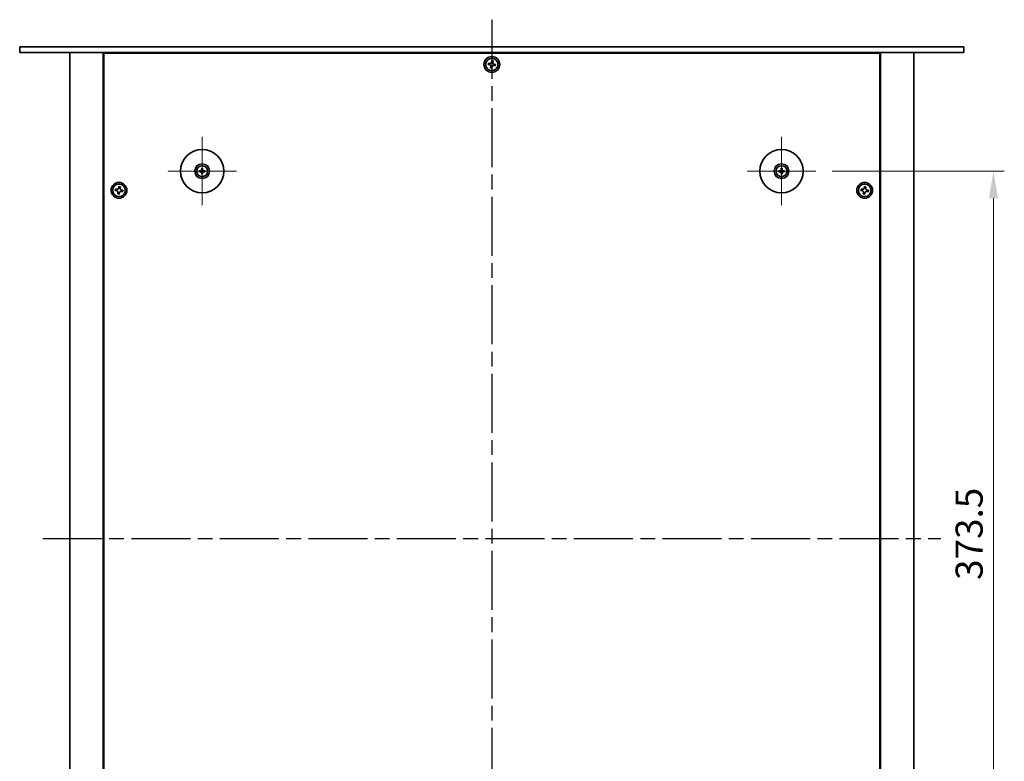
# Model space of a CAD drawing. Units: millimetres. Extents: x 72 to 11080, y 40 to 1586.
# Drawn here: x 2608 to 3108, y 417 to 794 of the extents above; entities that cross this region are included whole.
import ezdxf

# ---------------------------------------------------------------- set-up
doc = ezdxf.new("R2010")
doc.units = ezdxf.units.MM
doc.header["$LTSCALE"] = 5
doc.linetypes.add('AM_ISO08W050', pattern=[18, 12, -1.5, 3, -1.5])
doc.linetypes.add('CHAIN', pattern=[0.3543, 0.2362, -0.0295, 0.0591, -0.0295])
doc.layers.get('Defpoints').update_dxf_attribs({"lineweight": 25})
for name, color, linetype, lineweight in [('AM_7', 4, 'AM_ISO08W050', 25), ('Center Mark (ISO)', 131, 'Continuous', 18), ('Dimension (ISO)', 7, 'Continuous', 18), ('Dimension (ISO) @ 1', 7, 'Continuous', 18), ('Visible (ISO)', 7, 'Continuous', 35)]:
    doc.layers.add(name, color=color, linetype=linetype, lineweight=lineweight)
doc.styles.add('Note Text (TK)', font='txt')
doc.dimstyles.new('Default - Method 1b (TK)', dxfattribs={"dimscale": 5, "dimtxt": 2.5, "dimasz": 2.5, "dimexe": 1, "dimexo": 1.5, "dimgap": 1, "dimtad": 1, "dimtoh": 1, "dimrnd": 1e-08, "dimdsep": 46, "dimtxsty": 'Note Text (TK)', "dimcen": 0.09, "dimdle": 5, "dimclrd": 100, "dimclre": 100, "dimclrt": 7, "dimadec": 1, "dimazin": 1, "dimtfac": 1, "dimtmove": 0, "dimatfit": 3, "dimfxl": 1, "dimtolj": 1, "dimlwd": -1, "dimlwe": -1, "dimarcsym": 0})

# ---------------------------------------------------------------- blocks, each defined once
blk = doc.blocks.new('*D34')
at = {"layer": 'Defpoints', "color": 0}
for p in [(3012.43, 716.92), (3012.43, 343.42), (3102.68, 343.42)]:
    blk.add_point(p, dxfattribs=at)
at = {"layer": 'Dimension (ISO)', "color": 100}
for p, q in [((3020.68, 716.92), (3108.18, 716.92)), ((3102.68, 703.17), (3102.68, 357.17)), ((3020.68, 343.42), (3108.18, 343.42))]:
    blk.add_line(p, q, dxfattribs=at)
for points in [[(3100.39, 703.17), (3104.97, 703.17), (3102.68, 716.92)], [(3100.39, 357.17), (3104.97, 357.17), (3102.68, 343.42)]]:
    blk.add_solid(points, dxfattribs=at)
at = {"layer": 'Dimension (ISO)', "color": 7, "insert": (3090.3, 509.15), "char_height": 13.75, "attachment_point": 4, "rotation": 90, "style": 'Note Text (TK)'}
blk.add_mtext('\\A1;373.5', dxfattribs=at)

msp = doc.modelspace()

# ---------------------------------------------------------------- linework, layer by layer
at = {"layer": 'AM_7', "ltscale": 0.5}
for p, q in [((2847.6784, 793.9204), (2847.6784, 266.4204)), ((2619.4284, 530.1704), (3075.9284, 530.1704))]:
    msp.add_line(p, q, dxfattribs=at)
at = {"layer": 'Center Mark (ISO)', "linetype": 'CHAIN'}
for p, q in [((2700.4284, 734.4204), (2700.4284, 699.4204)), ((2994.9284, 734.4204), (2994.9284, 699.4204)), ((2717.9284, 716.9204), (2682.9284, 716.9204)), ((3012.4284, 716.9204), (2977.4284, 716.9204))]:
    msp.add_line(p, q, dxfattribs=at)
at = {"layer": 'Visible (ISO)'}
for p, q in [((2607.6784, 780.1704), (2607.6784, 777.1704)), ((2607.6784, 780.1704), (3087.6784, 780.1704)), ((3087.6784, 777.1704), (2607.6784, 777.1704)), ((2633.1784, 777.1704), (2633.1784, 283.1704)), ((2650.1784, 777.1704), (2650.1784, 283.1704)), ((3044.9284, 776.9204), (2650.4284, 776.9204)), ((2650.4284, 776.9204), (2650.4284, 283.4204)), ((2663.1784, 777.1704), (2663.1784, 776.9204)), ((2663.1784, 777.1704), (2663.1784, 776.9204)), ((3032.1784, 776.9204), (3032.1784, 777.1704)), ((3032.1784, 777.1704), (3032.1784, 776.9204)), ((3044.9284, 283.4204), (3044.9284, 776.9204)), ((3045.1784, 283.1704), (3045.1784, 777.1704)), ((3062.1784, 283.1704), (3062.1784, 777.1704)), ((3087.6784, 780.1704), (3087.6784, 777.1704)), ((2845.9198, 771.8536), (2845.7923, 771.1247)), ((2845.7923, 771.1247), (2846.5212, 770.9972)), ((2846.6487, 771.7261), (2845.9198, 771.8536)), ((2847.6327, 773.0565), (2847.5052, 772.3275)), ((2848.3616, 772.929), (2847.6327, 773.0565)), ((2848.2341, 772.2), (2848.3616, 772.929)), ((2849.5645, 771.2161), (2848.8355, 771.3436)), ((2849.437, 770.4872), (2849.5645, 771.2161)), ((2847.1227, 770.1407), (2846.9952, 769.4118)), ((2846.9952, 769.4118), (2847.7241, 769.2843)), ((2847.7241, 769.2843), (2847.8516, 770.0132)), ((2848.708, 770.6147), (2849.437, 770.4872)), ((2699.6202, 717.0588), (2699.0856, 717.1498)), ((2699.0856, 716.691), (2699.6202, 716.7819)), ((2700.199, 718.2632), (2700.2899, 717.7285)), ((2700.2899, 716.1123), (2700.199, 715.5776)), ((2700.5668, 717.7285), (2700.6578, 718.2632)), ((2700.6578, 715.5776), (2700.5668, 716.1123)), ((2701.7712, 717.1498), (2701.2365, 717.0588)), ((2701.2365, 716.7819), (2701.7712, 716.691)), ((2994.1202, 717.0588), (2993.5856, 717.1498)), ((2993.5856, 716.691), (2994.1202, 716.7819)), ((2994.699, 718.2632), (2994.7899, 717.7285)), ((2994.7899, 716.1123), (2994.699, 715.5776)), ((2995.0668, 717.7285), (2995.1578, 718.2632)), ((2995.1578, 715.5776), (2995.0668, 716.1123)), ((2996.2712, 717.1498), (2995.7365, 717.0588)), ((2995.7365, 716.7819), (2996.2712, 716.691)), ((2656.4198, 707.8536), (2656.2923, 707.1247)), ((2656.2923, 707.1247), (2657.0212, 706.9972)), ((2657.1487, 707.7261), (2656.4198, 707.8536)), ((2657.6227, 706.1407), (2657.4952, 705.4118)), ((2658.1327, 709.0565), (2658.0052, 708.3275)), ((2658.8616, 708.929), (2658.1327, 709.0565)), ((2658.2241, 705.2843), (2658.3516, 706.0132)), ((2658.7341, 708.2), (2658.8616, 708.929)), ((2659.208, 706.6147), (2659.937, 706.4872)), ((2660.0645, 707.2161), (2659.3355, 707.3436)), ((2659.937, 706.4872), (2660.0645, 707.2161)), ((3035.4198, 707.8536), (3035.2923, 707.1247)), ((3035.2923, 707.1247), (3036.0212, 706.9972)), ((3036.1487, 707.7261), (3035.4198, 707.8536)), ((3036.6227, 706.1407), (3036.4952, 705.4118)), ((3037.1327, 709.0565), (3037.0052, 708.3275)), ((3037.8616, 708.929), (3037.1327, 709.0565)), ((3037.2241, 705.2843), (3037.3516, 706.0132)), ((3037.7341, 708.2), (3037.8616, 708.929)), ((3038.208, 706.6147), (3038.937, 706.4872)), ((3039.0645, 707.2161), (3038.3355, 707.3436)), ((3038.937, 706.4872), (3039.0645, 707.2161)), ((2657.4952, 705.4118), (2658.2241, 705.2843)), ((3036.4952, 705.4118), (3037.2241, 705.2843))]:
    msp.add_line(p, q, dxfattribs=at)
for centre, radius in [((2847.6784, 771.1704), 4), ((2847.6784, 771.1704), 3.15), ((2700.4284, 716.9204), 11), ((2994.9284, 716.9204), 11), ((2700.4284, 716.9204), 3.75), ((2700.4284, 716.9204), 2.8), ((2994.9284, 716.9204), 3.75), ((2994.9284, 716.9204), 2.8), ((2658.1784, 707.1704), 4), ((3037.1784, 707.1704), 4), ((2658.1784, 707.1704), 3.15), ((3037.1784, 707.1704), 3.15)]:
    msp.add_circle(centre, radius, dxfattribs=at)
for centre, start, end in [((2700.4284, 716.9204), 170.278312, 189.721688), ((2700.4284, 716.9204), 80.278312, 99.721688), ((2700.4284, 716.9204), 260.278312, 279.721688), ((2700.4284, 716.9204), 350.278312, 9.721688), ((2994.9284, 716.9204), 170.278312, 189.721688), ((2994.9284, 716.9204), 80.278312, 99.721688), ((2994.9284, 716.9204), 260.278312, 279.721688), ((2994.9284, 716.9204), 350.278312, 9.721688)]:
    msp.add_arc(centre, 0.8199, start, end, dxfattribs=at)
for centre, major_axis, start_param, end_param in [((2700.4297, 716.7484), (-4.9969, -0.0395), 4.80330753, 5.00936987), ((2700.4297, 717.0923), (4.9969, -0.0395), 4.41540809, 4.62147044), ((2700.6003, 716.919), (-0.0395, -4.9969), 4.41540809, 4.62147044), ((2700.6003, 716.9218), (0.0395, -4.9969), 4.80330753, 5.00936987), ((2700.2564, 716.919), (-0.0395, 4.9969), 4.80330753, 5.00936987), ((2700.2564, 716.9218), (0.0395, 4.9969), 4.41540809, 4.62147044), ((2700.427, 716.7484), (-4.9969, 0.0395), 4.41540809, 4.62147044), ((2700.427, 717.0923), (4.9969, 0.0395), 4.80330753, 5.00936987), ((2994.9297, 716.7484), (-4.9969, -0.0395), 4.80330753, 5.00936987), ((2994.9297, 717.0923), (4.9969, -0.0395), 4.41540809, 4.62147044), ((2995.1003, 716.919), (-0.0395, -4.9969), 4.41540809, 4.62147044), ((2995.1003, 716.9218), (0.0395, -4.9969), 4.80330753, 5.00936987), ((2994.7564, 716.919), (-0.0395, 4.9969), 4.80330753, 5.00936987), ((2994.7564, 716.9218), (0.0395, 4.9969), 4.41540809, 4.62147044), ((2994.927, 716.7484), (-4.9969, 0.0395), 4.41540809, 4.62147044), ((2994.927, 717.0923), (4.9969, 0.0395), 4.80330753, 5.00936987)]:
    msp.add_ellipse(centre, major_axis=major_axis, ratio=0.08715574, start_param=start_param, end_param=end_param, dxfattribs=at)
for points, knots in [([(2847.1227, 770.1407), (2847.1386, 770.2318), (2847.1375, 770.3324), (2847.0947, 770.5251), (2847.0529, 770.6172), (2846.9457, 770.7699), (2846.8733, 770.8404), (2846.7066, 770.9461), (2846.6123, 770.9812), (2846.5212, 770.9972)], [0.113199271, 0.113199271, 0.113199271, 0.113199271, 0.141183811, 0.141183811, 0.169168352, 0.169168352, 0.197152892, 0.197152892, 0.225137433, 0.225137433, 0.225137433, 0.225137433]), ([(2846.6487, 771.7261), (2846.7398, 771.7102), (2846.8404, 771.7112), (2847.0331, 771.7541), (2847.1252, 771.7958), (2847.2778, 771.9031), (2847.3484, 771.9755), (2847.4541, 772.1422), (2847.4892, 772.2365), (2847.5052, 772.3275)], [0, 0, 0, 0, 0.027984541, 0.027984541, 0.055969081, 0.055969081, 0.083953622, 0.083953622, 0.111938162, 0.111938162, 0.111938162, 0.111938162]), ([(2848.2341, 772.2), (2848.2182, 772.109), (2848.2192, 772.0084), (2848.2621, 771.8157), (2848.3038, 771.7236), (2848.4111, 771.5709), (2848.4835, 771.5004), (2848.6502, 771.3947), (2848.7445, 771.3595), (2848.8355, 771.3436)], [0.338363496, 0.338363496, 0.338363496, 0.338363496, 0.366348036, 0.366348036, 0.394332577, 0.394332577, 0.422317117, 0.422317117, 0.450301658, 0.450301658, 0.450301658, 0.450301658]), ([(2848.708, 770.6147), (2848.617, 770.6306), (2848.5164, 770.6295), (2848.3237, 770.5867), (2848.2316, 770.5449), (2848.0789, 770.4377), (2848.0084, 770.3653), (2847.9027, 770.1986), (2847.8675, 770.1043), (2847.8516, 770.0132)], [0.225164225, 0.225164225, 0.225164225, 0.225164225, 0.253148765, 0.253148765, 0.281133306, 0.281133306, 0.309117846, 0.309117846, 0.337102387, 0.337102387, 0.337102387, 0.337102387]), ([(2698.9642, 717.1533), (2698.974, 717.1537), (2698.985, 717.1539), (2699.0073, 717.1541), (2699.0223, 717.1539), (2699.0455, 717.1533), (2699.058, 717.1526), (2699.074, 717.1514), (2699.0809, 717.1506), (2699.0856, 717.1498)], [0.0122628834, 0.0122628834, 0.0122628834, 0.0122628834, 0.0151542734, 0.0151542734, 0.0189595549, 0.0189595549, 0.022715966, 0.022715966, 0.0257516105, 0.0257516105, 0.0257516105, 0.0257516105]), ([(2699.0856, 716.691), (2699.0809, 716.6902), (2699.074, 716.6894), (2699.058, 716.6881), (2699.0455, 716.6875), (2699.0223, 716.6869), (2699.0073, 716.6867), (2698.985, 716.6869), (2698.974, 716.6871), (2698.9642, 716.6875)], [0.0346009038, 0.0346009038, 0.0346009038, 0.0346009038, 0.0376365484, 0.0376365484, 0.0413929595, 0.0413929595, 0.045198241, 0.045198241, 0.0480896309, 0.0480896309, 0.0480896309, 0.0480896309]), ([(2700.1702, 717.3761), (2700.1698, 717.3513), (2700.1645, 717.3247), (2700.1436, 717.276), (2700.1281, 717.2538), (2700.0925, 717.2187), (2700.07, 717.2035), (2700.022, 717.1839), (2699.9966, 717.1789), (2699.9726, 717.1786)], [0, 0, 0, 0, 0.0074949209, 0.0074949209, 0.0149898419, 0.0149898419, 0.0224863874, 0.0224863874, 0.0296679253, 0.0296679253, 0.0296679253, 0.0296679253]), ([(2699.9726, 716.6622), (2699.9975, 716.6618), (2700.024, 716.6565), (2700.0728, 716.6357), (2700.095, 716.6201), (2700.1301, 716.5845), (2700.1452, 716.5621), (2700.1649, 716.514), (2700.1698, 716.4886), (2700.1702, 716.4646)], [0, 0, 0, 0, 0.0074949209, 0.0074949209, 0.0149898419, 0.0149898419, 0.0224863874, 0.0224863874, 0.0296679253, 0.0296679253, 0.0296679253, 0.0296679253]), ([(2700.3033, 717.3751), (2700.3047, 717.3399), (2700.3, 717.3037), (2700.2838, 717.2485), (2700.2737, 717.2239), (2700.2467, 717.1775), (2700.2297, 717.1556), (2700.1932, 717.1191), (2700.1713, 717.1021), (2700.1249, 717.0751), (2700.1003, 717.065), (2700.0451, 717.0488), (2700.0089, 717.0441), (2699.9737, 717.0454)], [0.1466285026, 0.1466285026, 0.1466285026, 0.1466285026, 0.1576101955, 0.1576101955, 0.1653520771, 0.1653520771, 0.1730939586, 0.1730939586, 0.1808358402, 0.1808358402, 0.1885777218, 0.1885777218, 0.1995594146, 0.1995594146, 0.1995594146, 0.1995594146]), ([(2699.9737, 716.7954), (2700.0089, 716.7967), (2700.0451, 716.792), (2700.1003, 716.7758), (2700.1249, 716.7657), (2700.1713, 716.7387), (2700.1932, 716.7217), (2700.2297, 716.6852), (2700.2467, 716.6633), (2700.2737, 716.6169), (2700.2838, 716.5923), (2700.3, 716.5371), (2700.3047, 716.5009), (2700.3033, 716.4657)], [0.1466285026, 0.1466285026, 0.1466285026, 0.1466285026, 0.1576101955, 0.1576101955, 0.1653520771, 0.1653520771, 0.1730939586, 0.1730939586, 0.1808358402, 0.1808358402, 0.1885777218, 0.1885777218, 0.1995594146, 0.1995594146, 0.1995594146, 0.1995594146]), ([(2700.199, 718.2632), (2700.1982, 718.2679), (2700.1974, 718.2748), (2700.1961, 718.2907), (2700.1955, 718.3032), (2700.1948, 718.3265), (2700.1947, 718.3415), (2700.1949, 718.3638), (2700.1951, 718.3748), (2700.1954, 718.3846)], [0.0346009038, 0.0346009038, 0.0346009038, 0.0346009038, 0.0376365484, 0.0376365484, 0.0413929595, 0.0413929595, 0.045198241, 0.045198241, 0.0480896309, 0.0480896309, 0.0480896309, 0.0480896309]), ([(2700.8831, 717.0454), (2700.8479, 717.0441), (2700.8117, 717.0488), (2700.7565, 717.065), (2700.7319, 717.0751), (2700.6855, 717.1021), (2700.6636, 717.1191), (2700.6271, 717.1556), (2700.6101, 717.1775), (2700.583, 717.2239), (2700.573, 717.2485), (2700.5568, 717.3037), (2700.5521, 717.3399), (2700.5534, 717.3751)], [0.1466285026, 0.1466285026, 0.1466285026, 0.1466285026, 0.1576101955, 0.1576101955, 0.1653520771, 0.1653520771, 0.1730939586, 0.1730939586, 0.1808358402, 0.1808358402, 0.1885777218, 0.1885777218, 0.1995594146, 0.1995594146, 0.1995594146, 0.1995594146]), ([(2700.5534, 716.4657), (2700.5521, 716.5009), (2700.5568, 716.5371), (2700.573, 716.5923), (2700.583, 716.6169), (2700.6101, 716.6633), (2700.6271, 716.6852), (2700.6636, 716.7217), (2700.6855, 716.7387), (2700.7319, 716.7657), (2700.7565, 716.7758), (2700.8117, 716.792), (2700.8479, 716.7967), (2700.8831, 716.7954)], [0.1466285026, 0.1466285026, 0.1466285026, 0.1466285026, 0.1576101955, 0.1576101955, 0.1653520771, 0.1653520771, 0.1730939586, 0.1730939586, 0.1808358402, 0.1808358402, 0.1885777218, 0.1885777218, 0.1995594146, 0.1995594146, 0.1995594146, 0.1995594146]), ([(2700.6613, 718.3846), (2700.6617, 718.3748), (2700.6619, 718.3638), (2700.6621, 718.3415), (2700.6619, 718.3265), (2700.6613, 718.3032), (2700.6606, 718.2907), (2700.6594, 718.2748), (2700.6586, 718.2679), (2700.6578, 718.2632)], [0.0122628834, 0.0122628834, 0.0122628834, 0.0122628834, 0.0151542734, 0.0151542734, 0.0189595549, 0.0189595549, 0.022715966, 0.022715966, 0.0257516105, 0.0257516105, 0.0257516105, 0.0257516105]), ([(2700.8841, 717.1786), (2700.8593, 717.179), (2700.8327, 717.1843), (2700.784, 717.2051), (2700.7618, 717.2207), (2700.7267, 717.2563), (2700.7115, 717.2787), (2700.6919, 717.3268), (2700.6869, 717.3522), (2700.6866, 717.3761)], [0, 0, 0, 0, 0.0074949209, 0.0074949209, 0.0149898419, 0.0149898419, 0.0224863874, 0.0224863874, 0.0296679253, 0.0296679253, 0.0296679253, 0.0296679253]), ([(2700.6866, 716.4646), (2700.6869, 716.4895), (2700.6923, 716.516), (2700.7131, 716.5648), (2700.7286, 716.587), (2700.7643, 716.6221), (2700.7867, 716.6372), (2700.8348, 716.6569), (2700.8602, 716.6618), (2700.8841, 716.6622)], [0, 0, 0, 0, 0.0074949209, 0.0074949209, 0.0149898419, 0.0149898419, 0.0224863874, 0.0224863874, 0.0296679253, 0.0296679253, 0.0296679253, 0.0296679253]), ([(2701.7712, 717.1498), (2701.7759, 717.1506), (2701.7828, 717.1514), (2701.7987, 717.1526), (2701.8112, 717.1533), (2701.8345, 717.1539), (2701.8494, 717.1541), (2701.8718, 717.1539), (2701.8827, 717.1537), (2701.8926, 717.1533)], [0.0346009038, 0.0346009038, 0.0346009038, 0.0346009038, 0.0376365484, 0.0376365484, 0.0413929595, 0.0413929595, 0.045198241, 0.045198241, 0.0480896309, 0.0480896309, 0.0480896309, 0.0480896309]), ([(2701.8926, 716.6875), (2701.8827, 716.6871), (2701.8718, 716.6869), (2701.8494, 716.6867), (2701.8345, 716.6869), (2701.8112, 716.6875), (2701.7987, 716.6881), (2701.7828, 716.6894), (2701.7759, 716.6902), (2701.7712, 716.691)], [0.0122628834, 0.0122628834, 0.0122628834, 0.0122628834, 0.0151542734, 0.0151542734, 0.0189595549, 0.0189595549, 0.022715966, 0.022715966, 0.0257516105, 0.0257516105, 0.0257516105, 0.0257516105]), ([(2993.4642, 717.1533), (2993.474, 717.1537), (2993.485, 717.1539), (2993.5073, 717.1541), (2993.5223, 717.1539), (2993.5455, 717.1533), (2993.558, 717.1526), (2993.574, 717.1514), (2993.5809, 717.1506), (2993.5856, 717.1498)], [0.0122628834, 0.0122628834, 0.0122628834, 0.0122628834, 0.0151542734, 0.0151542734, 0.0189595549, 0.0189595549, 0.022715966, 0.022715966, 0.0257516105, 0.0257516105, 0.0257516105, 0.0257516105]), ([(2993.5856, 716.691), (2993.5809, 716.6902), (2993.574, 716.6894), (2993.558, 716.6881), (2993.5455, 716.6875), (2993.5223, 716.6869), (2993.5073, 716.6867), (2993.485, 716.6869), (2993.474, 716.6871), (2993.4642, 716.6875)], [0.0346009038, 0.0346009038, 0.0346009038, 0.0346009038, 0.0376365484, 0.0376365484, 0.0413929595, 0.0413929595, 0.045198241, 0.045198241, 0.0480896309, 0.0480896309, 0.0480896309, 0.0480896309]), ([(2994.6702, 717.3761), (2994.6698, 717.3513), (2994.6645, 717.3247), (2994.6436, 717.276), (2994.6281, 717.2538), (2994.5925, 717.2187), (2994.57, 717.2035), (2994.522, 717.1839), (2994.4966, 717.1789), (2994.4726, 717.1786)], [0, 0, 0, 0, 0.0074949209, 0.0074949209, 0.0149898419, 0.0149898419, 0.0224863874, 0.0224863874, 0.0296679253, 0.0296679253, 0.0296679253, 0.0296679253]), ([(2994.4726, 716.6622), (2994.4975, 716.6618), (2994.524, 716.6565), (2994.5728, 716.6357), (2994.595, 716.6201), (2994.6301, 716.5845), (2994.6452, 716.5621), (2994.6649, 716.514), (2994.6698, 716.4886), (2994.6702, 716.4646)], [0, 0, 0, 0, 0.0074949209, 0.0074949209, 0.0149898419, 0.0149898419, 0.0224863874, 0.0224863874, 0.0296679253, 0.0296679253, 0.0296679253, 0.0296679253]), ([(2994.8033, 717.3751), (2994.8047, 717.3399), (2994.8, 717.3037), (2994.7838, 717.2485), (2994.7737, 717.2239), (2994.7467, 717.1775), (2994.7297, 717.1556), (2994.6932, 717.1191), (2994.6713, 717.1021), (2994.6249, 717.0751), (2994.6003, 717.065), (2994.5451, 717.0488), (2994.5089, 717.0441), (2994.4737, 717.0454)], [0.1466285026, 0.1466285026, 0.1466285026, 0.1466285026, 0.1576101955, 0.1576101955, 0.1653520771, 0.1653520771, 0.1730939586, 0.1730939586, 0.1808358402, 0.1808358402, 0.1885777218, 0.1885777218, 0.1995594146, 0.1995594146, 0.1995594146, 0.1995594146]), ([(2994.4737, 716.7954), (2994.5089, 716.7967), (2994.5451, 716.792), (2994.6003, 716.7758), (2994.6249, 716.7657), (2994.6713, 716.7387), (2994.6932, 716.7217), (2994.7297, 716.6852), (2994.7467, 716.6633), (2994.7737, 716.6169), (2994.7838, 716.5923), (2994.8, 716.5371), (2994.8047, 716.5009), (2994.8033, 716.4657)], [0.1466285026, 0.1466285026, 0.1466285026, 0.1466285026, 0.1576101955, 0.1576101955, 0.1653520771, 0.1653520771, 0.1730939586, 0.1730939586, 0.1808358402, 0.1808358402, 0.1885777218, 0.1885777218, 0.1995594146, 0.1995594146, 0.1995594146, 0.1995594146]), ([(2994.699, 718.2632), (2994.6982, 718.2679), (2994.6974, 718.2748), (2994.6961, 718.2907), (2994.6955, 718.3032), (2994.6948, 718.3265), (2994.6947, 718.3415), (2994.6949, 718.3638), (2994.6951, 718.3748), (2994.6954, 718.3846)], [0.0346009038, 0.0346009038, 0.0346009038, 0.0346009038, 0.0376365484, 0.0376365484, 0.0413929595, 0.0413929595, 0.045198241, 0.045198241, 0.0480896309, 0.0480896309, 0.0480896309, 0.0480896309]), ([(2995.3831, 717.0454), (2995.3479, 717.0441), (2995.3117, 717.0488), (2995.2565, 717.065), (2995.2319, 717.0751), (2995.1855, 717.1021), (2995.1636, 717.1191), (2995.1271, 717.1556), (2995.1101, 717.1775), (2995.083, 717.2239), (2995.073, 717.2485), (2995.0568, 717.3037), (2995.0521, 717.3399), (2995.0534, 717.3751)], [0.1466285026, 0.1466285026, 0.1466285026, 0.1466285026, 0.1576101955, 0.1576101955, 0.1653520771, 0.1653520771, 0.1730939586, 0.1730939586, 0.1808358402, 0.1808358402, 0.1885777218, 0.1885777218, 0.1995594146, 0.1995594146, 0.1995594146, 0.1995594146]), ([(2995.0534, 716.4657), (2995.0521, 716.5009), (2995.0568, 716.5371), (2995.073, 716.5923), (2995.083, 716.6169), (2995.1101, 716.6633), (2995.1271, 716.6852), (2995.1636, 716.7217), (2995.1855, 716.7387), (2995.2319, 716.7657), (2995.2565, 716.7758), (2995.3117, 716.792), (2995.3479, 716.7967), (2995.3831, 716.7954)], [0.1466285026, 0.1466285026, 0.1466285026, 0.1466285026, 0.1576101955, 0.1576101955, 0.1653520771, 0.1653520771, 0.1730939586, 0.1730939586, 0.1808358402, 0.1808358402, 0.1885777218, 0.1885777218, 0.1995594146, 0.1995594146, 0.1995594146, 0.1995594146]), ([(2995.1613, 718.3846), (2995.1617, 718.3748), (2995.1619, 718.3638), (2995.1621, 718.3415), (2995.1619, 718.3265), (2995.1613, 718.3032), (2995.1606, 718.2907), (2995.1594, 718.2748), (2995.1586, 718.2679), (2995.1578, 718.2632)], [0.0122628834, 0.0122628834, 0.0122628834, 0.0122628834, 0.0151542734, 0.0151542734, 0.0189595549, 0.0189595549, 0.022715966, 0.022715966, 0.0257516105, 0.0257516105, 0.0257516105, 0.0257516105]), ([(2995.3841, 717.1786), (2995.3593, 717.179), (2995.3327, 717.1843), (2995.284, 717.2051), (2995.2618, 717.2207), (2995.2267, 717.2563), (2995.2115, 717.2787), (2995.1919, 717.3268), (2995.1869, 717.3522), (2995.1866, 717.3761)], [0, 0, 0, 0, 0.0074949209, 0.0074949209, 0.0149898419, 0.0149898419, 0.0224863874, 0.0224863874, 0.0296679253, 0.0296679253, 0.0296679253, 0.0296679253]), ([(2995.1866, 716.4646), (2995.1869, 716.4895), (2995.1923, 716.516), (2995.2131, 716.5648), (2995.2286, 716.587), (2995.2643, 716.6221), (2995.2867, 716.6372), (2995.3348, 716.6569), (2995.3602, 716.6618), (2995.3841, 716.6622)], [0, 0, 0, 0, 0.0074949209, 0.0074949209, 0.0149898419, 0.0149898419, 0.0224863874, 0.0224863874, 0.0296679253, 0.0296679253, 0.0296679253, 0.0296679253]), ([(2996.2712, 717.1498), (2996.2759, 717.1506), (2996.2828, 717.1514), (2996.2987, 717.1526), (2996.3112, 717.1533), (2996.3345, 717.1539), (2996.3494, 717.1541), (2996.3718, 717.1539), (2996.3827, 717.1537), (2996.3926, 717.1533)], [0.0346009038, 0.0346009038, 0.0346009038, 0.0346009038, 0.0376365484, 0.0376365484, 0.0413929595, 0.0413929595, 0.045198241, 0.045198241, 0.0480896309, 0.0480896309, 0.0480896309, 0.0480896309]), ([(2996.3926, 716.6875), (2996.3827, 716.6871), (2996.3718, 716.6869), (2996.3494, 716.6867), (2996.3345, 716.6869), (2996.3112, 716.6875), (2996.2987, 716.6881), (2996.2828, 716.6894), (2996.2759, 716.6902), (2996.2712, 716.691)], [0.0122628834, 0.0122628834, 0.0122628834, 0.0122628834, 0.0151542734, 0.0151542734, 0.0189595549, 0.0189595549, 0.022715966, 0.022715966, 0.0257516105, 0.0257516105, 0.0257516105, 0.0257516105]), ([(2700.1954, 715.4562), (2700.1951, 715.466), (2700.1949, 715.477), (2700.1947, 715.4993), (2700.1948, 715.5143), (2700.1955, 715.5375), (2700.1961, 715.55), (2700.1974, 715.566), (2700.1982, 715.5729), (2700.199, 715.5776)], [0.0122628834, 0.0122628834, 0.0122628834, 0.0122628834, 0.0151542734, 0.0151542734, 0.0189595549, 0.0189595549, 0.022715966, 0.022715966, 0.0257516105, 0.0257516105, 0.0257516105, 0.0257516105]), ([(2700.6578, 715.5776), (2700.6586, 715.5729), (2700.6594, 715.566), (2700.6606, 715.55), (2700.6613, 715.5375), (2700.6619, 715.5143), (2700.6621, 715.4993), (2700.6619, 715.477), (2700.6617, 715.466), (2700.6613, 715.4562)], [0.0346009038, 0.0346009038, 0.0346009038, 0.0346009038, 0.0376365484, 0.0376365484, 0.0413929595, 0.0413929595, 0.045198241, 0.045198241, 0.0480896309, 0.0480896309, 0.0480896309, 0.0480896309]), ([(2994.6954, 715.4562), (2994.6951, 715.466), (2994.6949, 715.477), (2994.6947, 715.4993), (2994.6948, 715.5143), (2994.6955, 715.5375), (2994.6961, 715.55), (2994.6974, 715.566), (2994.6982, 715.5729), (2994.699, 715.5776)], [0.0122628834, 0.0122628834, 0.0122628834, 0.0122628834, 0.0151542734, 0.0151542734, 0.0189595549, 0.0189595549, 0.022715966, 0.022715966, 0.0257516105, 0.0257516105, 0.0257516105, 0.0257516105]), ([(2995.1578, 715.5776), (2995.1586, 715.5729), (2995.1594, 715.566), (2995.1606, 715.55), (2995.1613, 715.5375), (2995.1619, 715.5143), (2995.1621, 715.4993), (2995.1619, 715.477), (2995.1617, 715.466), (2995.1613, 715.4562)], [0.0346009038, 0.0346009038, 0.0346009038, 0.0346009038, 0.0376365484, 0.0376365484, 0.0413929595, 0.0413929595, 0.045198241, 0.045198241, 0.0480896309, 0.0480896309, 0.0480896309, 0.0480896309]), ([(2657.6227, 706.1407), (2657.6386, 706.2318), (2657.6375, 706.3324), (2657.5947, 706.5251), (2657.5529, 706.6172), (2657.4457, 706.7699), (2657.3733, 706.8404), (2657.2066, 706.9461), (2657.1123, 706.9812), (2657.0212, 706.9972)], [0.113199271, 0.113199271, 0.113199271, 0.113199271, 0.141183811, 0.141183811, 0.169168352, 0.169168352, 0.197152892, 0.197152892, 0.225137433, 0.225137433, 0.225137433, 0.225137433]), ([(2657.1487, 707.7261), (2657.2398, 707.7102), (2657.3404, 707.7112), (2657.5331, 707.7541), (2657.6252, 707.7958), (2657.7778, 707.9031), (2657.8484, 707.9755), (2657.9541, 708.1422), (2657.9892, 708.2365), (2658.0052, 708.3275)], [0, 0, 0, 0, 0.027984541, 0.027984541, 0.055969081, 0.055969081, 0.083953622, 0.083953622, 0.111938162, 0.111938162, 0.111938162, 0.111938162]), ([(2659.208, 706.6147), (2659.117, 706.6306), (2659.0164, 706.6295), (2658.8237, 706.5867), (2658.7316, 706.5449), (2658.5789, 706.4377), (2658.5084, 706.3653), (2658.4027, 706.1986), (2658.3675, 706.1043), (2658.3516, 706.0132)], [0.225164225, 0.225164225, 0.225164225, 0.225164225, 0.253148765, 0.253148765, 0.281133306, 0.281133306, 0.309117846, 0.309117846, 0.337102387, 0.337102387, 0.337102387, 0.337102387]), ([(2658.7341, 708.2), (2658.7182, 708.109), (2658.7192, 708.0084), (2658.7621, 707.8157), (2658.8038, 707.7236), (2658.9111, 707.5709), (2658.9835, 707.5004), (2659.1502, 707.3947), (2659.2445, 707.3595), (2659.3355, 707.3436)], [0.338363496, 0.338363496, 0.338363496, 0.338363496, 0.366348036, 0.366348036, 0.394332577, 0.394332577, 0.422317117, 0.422317117, 0.450301658, 0.450301658, 0.450301658, 0.450301658]), ([(3036.6227, 706.1407), (3036.6386, 706.2318), (3036.6375, 706.3324), (3036.5947, 706.5251), (3036.5529, 706.6172), (3036.4457, 706.7699), (3036.3733, 706.8404), (3036.2066, 706.9461), (3036.1123, 706.9812), (3036.0212, 706.9972)], [0.113199271, 0.113199271, 0.113199271, 0.113199271, 0.141183811, 0.141183811, 0.169168352, 0.169168352, 0.197152892, 0.197152892, 0.225137433, 0.225137433, 0.225137433, 0.225137433]), ([(3036.1487, 707.7261), (3036.2398, 707.7102), (3036.3404, 707.7112), (3036.5331, 707.7541), (3036.6252, 707.7958), (3036.7778, 707.9031), (3036.8484, 707.9755), (3036.9541, 708.1422), (3036.9892, 708.2365), (3037.0052, 708.3275)], [0, 0, 0, 0, 0.027984541, 0.027984541, 0.055969081, 0.055969081, 0.083953622, 0.083953622, 0.111938162, 0.111938162, 0.111938162, 0.111938162]), ([(3038.208, 706.6147), (3038.117, 706.6306), (3038.0164, 706.6295), (3037.8237, 706.5867), (3037.7316, 706.5449), (3037.5789, 706.4377), (3037.5084, 706.3653), (3037.4027, 706.1986), (3037.3675, 706.1043), (3037.3516, 706.0132)], [0.225164225, 0.225164225, 0.225164225, 0.225164225, 0.253148765, 0.253148765, 0.281133306, 0.281133306, 0.309117846, 0.309117846, 0.337102387, 0.337102387, 0.337102387, 0.337102387]), ([(3037.7341, 708.2), (3037.7182, 708.109), (3037.7192, 708.0084), (3037.7621, 707.8157), (3037.8038, 707.7236), (3037.9111, 707.5709), (3037.9835, 707.5004), (3038.1502, 707.3947), (3038.2445, 707.3595), (3038.3355, 707.3436)], [0.338363496, 0.338363496, 0.338363496, 0.338363496, 0.366348036, 0.366348036, 0.394332577, 0.394332577, 0.422317117, 0.422317117, 0.450301658, 0.450301658, 0.450301658, 0.450301658])]:
    msp.add_open_spline(points, degree=3, knots=knots, dxfattribs=at)
for points, weights in [([(2699.9737, 717.0454), (2699.845, 717.0502), (2699.6202, 717.0588)], [1.607360829, 1.31905273402, 1]), ([(2699.6202, 716.7819), (2699.845, 716.7905), (2699.9737, 716.7954)], [1, 1.31905273402, 1.607360829]), ([(2700.2899, 717.7285), (2700.2985, 717.5038), (2700.3033, 717.3751)], [1, 1.31905273402, 1.607360829]), ([(2700.3033, 716.4657), (2700.2985, 716.337), (2700.2899, 716.1123)], [1.607360829, 1.31905273402, 1]), ([(2700.5534, 717.3751), (2700.5582, 717.5038), (2700.5668, 717.7285)], [1.607360829, 1.31905273402, 1]), ([(2700.5668, 716.1123), (2700.5582, 716.337), (2700.5534, 716.4657)], [1, 1.31905273402, 1.607360829]), ([(2701.2365, 717.0588), (2701.0118, 717.0502), (2700.8831, 717.0454)], [1, 1.31905273402, 1.607360829]), ([(2700.8831, 716.7954), (2701.0118, 716.7905), (2701.2365, 716.7819)], [1.607360829, 1.31905273402, 1]), ([(2994.4737, 717.0454), (2994.345, 717.0502), (2994.1202, 717.0588)], [1.607360829, 1.31905273402, 1]), ([(2994.1202, 716.7819), (2994.345, 716.7905), (2994.4737, 716.7954)], [1, 1.31905273402, 1.607360829]), ([(2994.7899, 717.7285), (2994.7985, 717.5038), (2994.8033, 717.3751)], [1, 1.31905273402, 1.607360829]), ([(2994.8033, 716.4657), (2994.7985, 716.337), (2994.7899, 716.1123)], [1.607360829, 1.31905273402, 1]), ([(2995.0534, 717.3751), (2995.0582, 717.5038), (2995.0668, 717.7285)], [1.607360829, 1.31905273402, 1]), ([(2995.0668, 716.1123), (2995.0582, 716.337), (2995.0534, 716.4657)], [1, 1.31905273402, 1.607360829]), ([(2995.7365, 717.0588), (2995.5118, 717.0502), (2995.3831, 717.0454)], [1, 1.31905273402, 1.607360829]), ([(2995.3831, 716.7954), (2995.5118, 716.7905), (2995.7365, 716.7819)], [1.607360829, 1.31905273402, 1])]:
    msp.add_rational_spline(points, weights, degree=2, dxfattribs=at)

# ---------------------------------------------------------------- dimensions: what is measured, and where the dimension line sits
at = {"layer": 'Dimension (ISO) @ 1', "color": 100}
dim = msp.add_linear_dim(base=(3102.6784, 343.4204), p1=(3012.4284, 716.9204), p2=(3012.4284, 343.4204), angle=90, dimstyle='Default - Method 1b (TK)', override={"dimscale": 1, "dimtxt": 13.75, "dimasz": 13.75, "dimexe": 5.5, "dimexo": 8.25, "dimgap": 5.5, "dimtoh": 0, "dimcen": 0.495, "dimtix": 0, "dimtofl": 0, "dimtmove": 0, "dimatfit": 1}, dxfattribs=at)
dim.commit()
dim.dimension.update_dxf_attribs({"geometry": '*D34', "text_midpoint": (3102.6784, 530.1704), "dimtype": 128})

doc.saveas('drawing.dxf')
